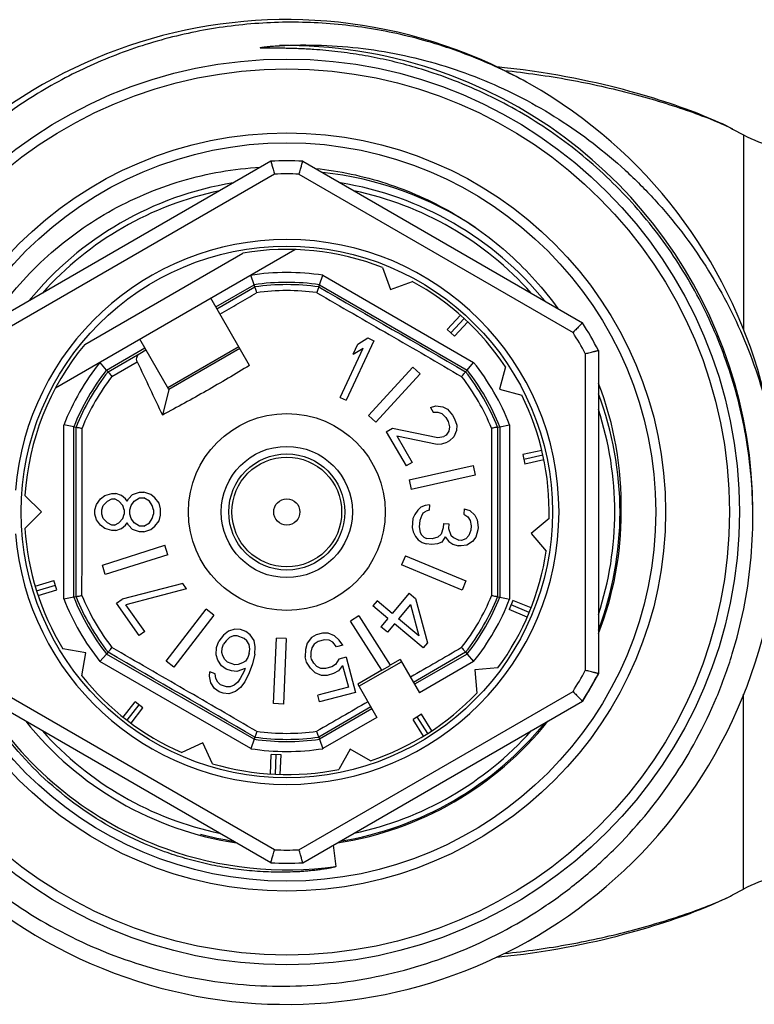
# Model space of a CAD drawing. Units: millimetres. Extents: x 0 to 297, y 0 to 210.
# Drawn here: x 106 to 128, y 32 to 62 of the extents above; entities that cross this region are included whole.
import ezdxf

# ---------------------------------------------------------------- set-up
doc = ezdxf.new("R2010")
doc.units = ezdxf.units.MM
doc.header["$LTSCALE"] = 16.335
doc.layers.get('0').update_dxf_attribs({"linetype": 'CONTINUOUS'})
doc.layers.add('A_STD', color=7, linetype='CONTINUOUS')
doc.layers.add('K_STD', color=7, linetype='CONTINUOUS')

msp = doc.modelspace()

# ---------------------------------------------------------------- linework, layer by layer
at = {"color": 7, "linetype": 'Continuous'}
for p, q in [((127.495, 58.952), (127.471, 58.964)), ((127.488, 58.955), (127.823, 58.776)), ((127.496, 58.951), (127.498, 58.95)), ((113.407, 57.976), (104.88, 53.052)), ((114.38, 57.976), (122.907, 53.052)), ((106.844, 51.068), (114.143, 55.283)), ((107.732, 52.39), (112.554, 55.174)), ((116.815, 54.734), (117.056, 54.07)), ((112.895, 54.21), (112.793, 54.503)), ((114.892, 54.21), (114.992, 54.498)), ((117.056, 54.07), (117.721, 54.312)), ((112.918, 54.145), (112.895, 54.21)), ((114.869, 54.145), (114.892, 54.21)), ((112.757, 51.754), (111.576, 53.801)), ((119.187, 53.285), (118.782, 52.844)), ((119.298, 53.185), (118.893, 52.742)), ((118.782, 52.844), (119.003, 52.641)), ((119.408, 53.082), (119.003, 52.641)), ((110.296, 51.018), (109.411, 52.551)), ((116.547, 52.504), (115.702, 50.691)), ((116.059, 52.403), (116.366, 52.589)), ((116.366, 52.589), (116.547, 52.504)), ((109.408, 52.118), (109.596, 52.231)), ((110.261, 51.078), (112.426, 52.328)), ((112.461, 52.268), (110.296, 51.018)), ((115.52, 50.776), (116.222, 52.28)), ((115.915, 52.095), (116.059, 52.403)), ((115.915, 52.095), (116.222, 52.28)), ((123.393, 52.21), (123.393, 42.363)), ((108.397, 51.613), (108.194, 51.848)), ((108.442, 51.561), (108.397, 51.613)), ((116.384, 50.226), (117.735, 51.701)), ((117.735, 51.701), (117.956, 51.498)), ((119.345, 51.561), (119.39, 51.613)), ((119.39, 51.613), (119.589, 51.844)), ((120.558, 51.712), (120.375, 51.029)), ((117.956, 51.498), (116.605, 50.024)), ((110.296, 51.018), (110.102, 50.242)), ((120.375, 51.029), (121.058, 50.846)), ((115.52, 50.776), (115.702, 50.691)), ((118.271, 50.468), (118.435, 50.525)), ((118.271, 50.468), (118.354, 50.324)), ((118.435, 50.525), (118.649, 50.494)), ((118.649, 50.494), (118.789, 50.421)), ((118.789, 50.421), (118.943, 50.24)), ((116.384, 50.226), (116.605, 50.024)), ((118.354, 50.324), (118.498, 50.33)), ((118.498, 50.33), (118.622, 50.286)), ((118.622, 50.286), (118.742, 50.163)), ((118.742, 50.163), (118.809, 50.047)), ((118.943, 50.24), (119.01, 50.125)), ((119.01, 50.125), (119.073, 49.931)), ((107.399, 49.884), (107.099, 49.941)), ((107.399, 49.884), (107.466, 49.871)), ((116.928, 49.731), (117.112, 49.838)), ((117.112, 49.838), (118.5, 49.561)), ((118.809, 50.047), (118.855, 49.882)), ((118.855, 49.882), (118.831, 49.753)), ((119.073, 49.931), (119.066, 49.773)), ((120.321, 49.871), (120.388, 49.884)), ((120.388, 49.884), (120.688, 49.941)), ((116.928, 49.731), (117.528, 48.692)), ((117.245, 49.607), (118.473, 49.353)), ((117.245, 49.607), (117.712, 48.798)), ((118.5, 49.561), (118.681, 49.589)), ((118.754, 49.631), (118.681, 49.589)), ((118.831, 49.753), (118.754, 49.631)), ((118.985, 49.572), (118.854, 49.458)), ((119.066, 49.773), (118.985, 49.572)), ((118.473, 49.353), (118.616, 49.359)), ((118.616, 49.359), (118.781, 49.415)), ((118.854, 49.458), (118.781, 49.415)), ((121.67, 49.164), (121.086, 49.035)), ((121.086, 49.035), (121.15, 48.742)), ((121.704, 49.018), (121.118, 48.888)), ((117.712, 48.798), (117.528, 48.692)), ((117.62, 48.266), (119.572, 48.699)), ((119.572, 48.699), (119.637, 48.406)), ((121.735, 48.871), (121.15, 48.742)), ((119.637, 48.406), (117.685, 47.973)), ((117.62, 48.266), (117.685, 47.973)), ((106.409, 47.287), (105.909, 47.787)), ((108.214, 47.687), (108.341, 47.787)), ((108.341, 47.787), (108.554, 47.853)), ((108.554, 47.853), (108.682, 47.853)), ((108.852, 47.787), (108.682, 47.853)), ((108.98, 47.687), (108.852, 47.787)), ((109.065, 47.687), (109.192, 47.82)), ((109.192, 47.82), (109.405, 47.887)), ((109.235, 47.62), (109.405, 47.72)), ((109.405, 47.887), (109.533, 47.887)), ((109.405, 47.72), (109.533, 47.72)), ((109.746, 47.82), (109.533, 47.887)), ((109.703, 47.62), (109.533, 47.72)), ((109.873, 47.72), (109.746, 47.82)), ((110.001, 47.553), (109.873, 47.72)), ((108.043, 47.353), (108.086, 47.52)), ((108.086, 47.52), (108.214, 47.687)), ((108.256, 47.353), (108.299, 47.487)), ((108.299, 47.487), (108.426, 47.62)), ((108.426, 47.62), (108.554, 47.687)), ((108.554, 47.687), (108.639, 47.687)), ((108.767, 47.62), (108.639, 47.687)), ((108.894, 47.487), (108.767, 47.62)), ((108.937, 47.353), (108.894, 47.487)), ((109.022, 47.62), (108.98, 47.687)), ((109.022, 47.62), (109.065, 47.687)), ((109.107, 47.353), (109.15, 47.487)), ((109.15, 47.487), (109.235, 47.62)), ((109.788, 47.487), (109.703, 47.62)), ((109.831, 47.353), (109.788, 47.487)), ((110.043, 47.387), (110.001, 47.553)), ((117.984, 47.431), (117.891, 47.338)), ((118.117, 47.486), (117.984, 47.431)), ((118.247, 47.508), (118.117, 47.486)), ((118.247, 47.508), (118.233, 47.342)), ((105.909, 46.787), (106.409, 47.287)), ((108.043, 47.22), (108.043, 47.353)), ((108.086, 47.053), (108.043, 47.22)), ((108.256, 47.22), (108.256, 47.353)), ((108.299, 47.087), (108.256, 47.22)), ((108.894, 47.087), (108.937, 47.22)), ((108.937, 47.353), (108.937, 47.22)), ((109.107, 47.22), (109.107, 47.353)), ((109.15, 47.087), (109.107, 47.22)), ((109.788, 47.087), (109.831, 47.22)), ((109.831, 47.353), (109.831, 47.22)), ((110.001, 47.02), (110.043, 47.187)), ((110.043, 47.187), (110.043, 47.387)), ((117.794, 47.213), (117.74, 47.084)), ((117.891, 47.338), (117.794, 47.213)), ((118.006, 47.194), (117.949, 47.032)), ((118.055, 47.257), (118.006, 47.194)), ((118.055, 47.257), (118.145, 47.316)), ((118.233, 47.342), (118.145, 47.316)), ((119.304, 47.382), (119.29, 47.216)), ((119.29, 47.216), (119.411, 47.138)), ((119.304, 47.382), (119.471, 47.334)), ((119.411, 47.138), (119.487, 47.031)), ((119.471, 47.334), (119.629, 47.186)), ((119.629, 47.186), (119.702, 47.046)), ((108.214, 46.887), (108.086, 47.053)), ((108.341, 46.787), (108.214, 46.887)), ((108.426, 46.953), (108.299, 47.087)), ((108.554, 46.887), (108.426, 46.953)), ((108.639, 46.887), (108.554, 46.887)), ((108.639, 46.887), (108.767, 46.953)), ((108.767, 46.953), (108.894, 47.087)), ((108.852, 46.787), (108.98, 46.887)), ((108.98, 46.887), (109.022, 46.953)), ((109.065, 46.887), (109.022, 46.953)), ((109.192, 46.753), (109.065, 46.887)), ((109.235, 46.953), (109.15, 47.087)), ((109.405, 46.853), (109.235, 46.953)), ((109.533, 46.853), (109.405, 46.853)), ((109.533, 46.853), (109.703, 46.953)), ((109.703, 46.953), (109.788, 47.087)), ((109.746, 46.753), (109.873, 46.853)), ((109.873, 46.853), (110.001, 47.02)), ((117.74, 47.084), (117.717, 46.818)), ((117.717, 46.818), (117.748, 46.682)), ((117.949, 47.032), (117.932, 46.833)), ((117.932, 46.833), (117.96, 46.663)), ((118.656, 46.803), (118.596, 46.608)), ((118.667, 46.936), (118.656, 46.803)), ((118.667, 46.936), (118.837, 46.921)), ((118.837, 46.921), (118.825, 46.788)), ((119.487, 47.031), (119.515, 46.862)), ((119.515, 46.862), (119.503, 46.729)), ((119.702, 47.046), (119.724, 46.81)), ((119.724, 46.81), (119.718, 46.744)), ((121.891, 47.089), (121.349, 46.634)), ((108.554, 46.72), (108.341, 46.787)), ((108.682, 46.72), (108.554, 46.72)), ((108.682, 46.72), (108.852, 46.787)), ((109.405, 46.687), (109.192, 46.753)), ((109.533, 46.687), (109.405, 46.687)), ((109.533, 46.687), (109.746, 46.753)), ((117.748, 46.682), (117.821, 46.541)), ((117.821, 46.541), (117.897, 46.434)), ((117.96, 46.663), (117.996, 46.593)), ((117.996, 46.593), (118.075, 46.519)), ((118.075, 46.519), (118.157, 46.479)), ((118.502, 46.515), (118.327, 46.464)), ((118.596, 46.608), (118.502, 46.515)), ((118.717, 46.53), (118.618, 46.371)), ((118.717, 46.53), (118.833, 46.386)), ((118.825, 46.788), (118.892, 46.582)), ((118.892, 46.582), (118.971, 46.508)), ((118.971, 46.508), (119.135, 46.426)), ((119.446, 46.567), (119.353, 46.474)), ((119.503, 46.729), (119.446, 46.567)), ((119.655, 46.515), (119.559, 46.389)), ((119.718, 46.744), (119.655, 46.515)), ((121.349, 46.634), (121.804, 46.093)), ((108.269, 45.671), (110.176, 46.272)), ((110.267, 45.986), (110.176, 46.272)), ((117.897, 46.434), (118.018, 46.357)), ((118.018, 46.357), (118.143, 46.313)), ((118.312, 46.298), (118.143, 46.313)), ((118.327, 46.464), (118.157, 46.479)), ((118.485, 46.316), (118.312, 46.298)), ((118.618, 46.371), (118.485, 46.316)), ((118.833, 46.386), (118.954, 46.308)), ((118.954, 46.308), (119.121, 46.26)), ((119.205, 46.253), (119.121, 46.26)), ((119.22, 46.419), (119.135, 46.426)), ((119.378, 46.271), (119.205, 46.253)), ((119.353, 46.474), (119.22, 46.419)), ((119.559, 46.389), (119.378, 46.271)), ((110.267, 45.986), (108.359, 45.384)), ((117.508, 45.952), (117.393, 45.675)), ((117.508, 45.952), (119.355, 45.186)), ((108.359, 45.384), (108.269, 45.671)), ((119.241, 44.909), (117.393, 45.675)), ((106.22, 45.024), (106.791, 45.204)), ((106.264, 44.881), (106.836, 45.061)), ((106.881, 44.918), (106.791, 45.204)), ((110.721, 45.106), (108.874, 44.627)), ((110.835, 44.942), (110.721, 45.106)), ((119.355, 45.186), (119.241, 44.909)), ((106.31, 44.738), (106.881, 44.918)), ((107.466, 44.703), (107.399, 44.69)), ((110.835, 44.942), (108.989, 44.463)), ((117.62, 44.812), (117.106, 44.199)), ((117.62, 44.812), (117.816, 44.648)), ((120.321, 44.703), (120.388, 44.69)), ((107.399, 44.69), (107.099, 44.632)), ((108.7, 44.505), (108.874, 44.627)), ((109.388, 43.522), (108.7, 44.505)), ((109.562, 43.644), (108.989, 44.463)), ((116.65, 44.582), (116.521, 44.429)), ((116.978, 44.046), (116.521, 44.429)), ((117.106, 44.199), (116.65, 44.582)), ((117.666, 44.469), (117.302, 44.035)), ((117.666, 44.469), (117.921, 43.515)), ((117.816, 44.648), (118.182, 43.296)), ((120.388, 44.69), (120.588, 44.651)), ((120.588, 44.651), (120.688, 44.632)), ((120.788, 44.593), (120.673, 44.316)), ((121.284, 44.225), (120.73, 44.455)), ((121.341, 44.364), (120.788, 44.593)), ((110.213, 42.737), (111.431, 44.324)), ((111.669, 44.141), (110.451, 42.554)), ((111.669, 44.141), (111.431, 44.324)), ((116.089, 44.12), (115.835, 43.959)), ((116.089, 44.12), (117.047, 42.616)), ((121.226, 44.087), (120.673, 44.316)), ((116.787, 42.466), (115.835, 43.959)), ((116.978, 44.046), (116.763, 43.791)), ((117.173, 43.882), (116.959, 43.626)), ((118.053, 43.143), (117.173, 43.882)), ((117.921, 43.515), (117.302, 44.035)), ((109.562, 43.644), (109.388, 43.522)), ((111.959, 43.531), (111.824, 43.354)), ((112.111, 43.657), (111.959, 43.531)), ((112.311, 43.72), (112.111, 43.657)), ((112.27, 43.509), (112.147, 43.463)), ((112.379, 43.514), (112.27, 43.509)), ((112.483, 43.703), (112.311, 43.72)), ((112.598, 43.435), (112.379, 43.514)), ((112.639, 43.646), (112.483, 43.703)), ((112.781, 43.549), (112.639, 43.646)), ((112.894, 43.372), (112.781, 43.549)), ((114.793, 43.542), (114.643, 43.458)), ((114.986, 43.594), (114.793, 43.542)), ((115.158, 43.596), (114.986, 43.594)), ((115.352, 43.516), (115.158, 43.596)), ((115.493, 43.377), (115.352, 43.516)), ((116.959, 43.626), (116.763, 43.791)), ((111.751, 43.154), (111.824, 43.354)), ((111.922, 43.137), (111.966, 43.257)), ((112.041, 43.366), (111.966, 43.257)), ((112.147, 43.463), (112.041, 43.366)), ((112.677, 43.36), (112.598, 43.435)), ((112.742, 43.246), (112.677, 43.36)), ((112.761, 43.104), (112.742, 43.246)), ((112.93, 43.178), (112.894, 43.372)), ((113.488, 41.449), (113.576, 43.447)), ((113.875, 43.434), (113.576, 43.447)), ((113.875, 43.434), (113.788, 41.436)), ((114.515, 43.291), (114.463, 43.101)), ((114.643, 43.458), (114.515, 43.291)), ((114.731, 43.261), (114.656, 43.153)), ((114.848, 43.336), (114.731, 43.261)), ((115.042, 43.388), (114.848, 43.336)), ((115.181, 43.382), (115.042, 43.388)), ((115.3, 43.325), (115.181, 43.382)), ((115.408, 43.178), (115.3, 43.325)), ((115.602, 43.23), (115.408, 43.178)), ((115.602, 43.23), (115.493, 43.377)), ((118.182, 43.296), (118.053, 43.143)), ((108.397, 42.96), (108.197, 42.729)), ((108.442, 43.013), (108.397, 42.96)), ((111.741, 42.932), (111.751, 43.154)), ((111.791, 42.777), (111.741, 42.932)), ((111.91, 43.006), (111.922, 43.137)), ((111.943, 42.903), (111.91, 43.006)), ((112.008, 42.789), (111.943, 42.903)), ((112.749, 42.972), (112.705, 42.852)), ((112.749, 42.972), (112.761, 43.104)), ((112.92, 42.955), (112.849, 42.664)), ((112.92, 42.955), (112.93, 43.178)), ((114.463, 43.101), (114.453, 42.878)), ((114.656, 43.153), (114.625, 43.012)), ((114.625, 43.012), (114.625, 42.88)), ((119.345, 43.013), (119.39, 42.96)), ((119.39, 42.96), (119.589, 42.729)), ((110.451, 42.554), (110.213, 42.737)), ((111.904, 42.6), (111.791, 42.777)), ((112.046, 42.503), (111.904, 42.6)), ((112.087, 42.715), (112.008, 42.789)), ((112.307, 42.635), (112.087, 42.715)), ((112.415, 42.641), (112.307, 42.635)), ((112.538, 42.686), (112.415, 42.641)), ((112.63, 42.744), (112.538, 42.686)), ((112.705, 42.852), (112.63, 42.744)), ((112.849, 42.664), (112.747, 42.384)), ((114.498, 42.714), (114.453, 42.878)), ((114.617, 42.525), (114.498, 42.714)), ((114.647, 42.798), (114.625, 42.88)), ((114.713, 42.683), (114.647, 42.798)), ((114.81, 42.577), (114.713, 42.683)), ((115.38, 42.642), (115.262, 42.566)), ((115.475, 42.8), (115.38, 42.642)), ((115.595, 42.611), (115.467, 42.445)), ((115.701, 42.86), (115.475, 42.8)), ((115.595, 42.611), (115.771, 41.954)), ((115.701, 42.86), (115.987, 41.791)), ((116.094, 41.975), (117.393, 42.725)), ((116.789, 42.463), (117.049, 42.613)), ((117.354, 42.793), (117.047, 42.616)), ((117.354, 42.793), (117.94, 41.777)), ((111.539, 42.28), (111.551, 42.412)), ((111.708, 42.355), (111.551, 42.412)), ((111.727, 42.212), (111.708, 42.355)), ((112.203, 42.446), (112.046, 42.503)), ((112.374, 42.429), (112.203, 42.446)), ((112.62, 42.521), (112.374, 42.429)), ((112.591, 42.441), (112.472, 42.212)), ((112.62, 42.521), (112.591, 42.441)), ((112.747, 42.384), (112.614, 42.115)), ((114.758, 42.387), (114.617, 42.525)), ((114.952, 42.307), (114.758, 42.387)), ((114.929, 42.521), (114.81, 42.577)), ((115.069, 42.514), (114.929, 42.521)), ((115.124, 42.309), (114.952, 42.307)), ((115.262, 42.566), (115.069, 42.514)), ((115.317, 42.361), (115.124, 42.309)), ((115.467, 42.445), (115.317, 42.361)), ((116.787, 42.466), (116.055, 42.043)), ((120.331, 42.537), (119.627, 42.476)), ((119.627, 42.476), (119.688, 41.771)), ((123.393, 42.363), (122.907, 41.521)), ((111.575, 42.086), (111.539, 42.28)), ((111.688, 41.909), (111.575, 42.086)), ((111.792, 42.098), (111.727, 42.212)), ((111.871, 42.024), (111.792, 42.098)), ((112.059, 41.955), (111.871, 42.024)), ((112.291, 42.007), (112.168, 41.961)), ((112.397, 42.104), (112.291, 42.007)), ((112.472, 42.212), (112.397, 42.104)), ((112.614, 42.115), (112.479, 41.938)), ((116.055, 42.043), (116.641, 41.027)), ((111.83, 41.812), (111.688, 41.909)), ((111.955, 41.767), (111.83, 41.812)), ((112.126, 41.75), (111.955, 41.767)), ((112.168, 41.961), (112.059, 41.955)), ((112.327, 41.813), (112.126, 41.75)), ((112.479, 41.938), (112.327, 41.813)), ((115.771, 41.954), (114.837, 41.703)), ((114.892, 41.498), (114.837, 41.703)), ((115.987, 41.791), (114.892, 41.498)), ((113.407, 36.598), (104.88, 41.521)), ((108.905, 41.032), (109.27, 41.507)), ((109.023, 40.94), (109.389, 41.416)), ((109.508, 41.324), (109.27, 41.507)), ((113.788, 41.436), (113.488, 41.449)), ((114.38, 36.598), (122.907, 41.521)), ((109.143, 40.85), (109.508, 41.324)), ((117.996, 41.126), (117.743, 40.965)), ((118.318, 40.621), (117.996, 41.126)), ((118.065, 40.46), (117.743, 40.965)), ((118.192, 40.539), (117.869, 41.046)), ((111.334, 40.254), (110.693, 39.955)), ((111.632, 39.613), (111.334, 40.254)), ((112.895, 40.363), (112.795, 40.075)), ((112.918, 40.429), (112.895, 40.363)), ((114.869, 40.429), (114.892, 40.363)), ((114.892, 40.363), (114.992, 40.075)), ((113.395, 39.302), (113.421, 39.9)), ((113.72, 39.887), (113.421, 39.9)), ((115.83, 40.057), (115.477, 39.445)), ((116.443, 39.704), (115.83, 40.057)), ((113.544, 39.294), (113.571, 39.894)), ((113.694, 39.289), (113.72, 39.887)), ((127.488, 35.618), (127.823, 35.797))]:
    msp.add_line(p, q, dxfattribs=at)
at = {"color": 9, "linetype": 'Continuous'}
for p, q in [((127.823, 58.776), (127.823, 52.843)), ((113.522, 57.58), (105.165, 52.755)), ((114.265, 57.58), (122.622, 52.755)), ((114.993, 54.498), (119.59, 51.844)), ((111.728, 53.536), (112.895, 54.21)), ((111.763, 53.477), (112.918, 54.145)), ((114.892, 54.21), (119.39, 51.613)), ((108.397, 51.613), (109.563, 52.286)), ((108.442, 51.561), (109.408, 52.118)), ((122.993, 52.112), (122.993, 42.462)), ((108.562, 51.417), (109.333, 51.863)), ((107.099, 44.64), (107.099, 49.933)), ((107.399, 44.69), (107.399, 49.884)), ((120.388, 49.884), (120.388, 44.69)), ((120.688, 49.942), (120.688, 44.631)), ((112.895, 40.363), (108.397, 42.96)), ((119.345, 43.013), (117.756, 42.096)), ((119.39, 42.96), (117.79, 42.037)), ((112.793, 40.076), (108.194, 42.731)), ((119.59, 42.729), (117.94, 41.777)), ((113.522, 36.993), (105.165, 41.818)), ((114.265, 36.993), (122.622, 41.818)), ((116.457, 41.346), (114.869, 40.429)), ((116.491, 41.287), (114.892, 40.363)), ((116.641, 41.027), (114.993, 40.076)), ((115.304, 37.131), (115.393, 36.49))]:
    msp.add_line(p, q, dxfattribs=at)
at = {"color": 7, "linetype": 'Continuous'}
msp.add_lwpolyline([(127.471, 58.964), (127.375, 59.013), (127.276, 59.061), (127.173, 59.11), (127.065, 59.159), (126.953, 59.209), (126.835, 59.26), (126.713, 59.311), (126.588, 59.362), (126.457, 59.414), (126.323, 59.466), (126.183, 59.518), (126.039, 59.571), (125.891, 59.624), (125.738, 59.678), (125.58, 59.731), (125.418, 59.785), (125.252, 59.838), (125.081, 59.892), (124.906, 59.945), (124.726, 59.998), (124.541, 60.051), (124.352, 60.103), (124.157, 60.156), (123.957, 60.207), (123.752, 60.259), (123.542, 60.309), (123.326, 60.359), (123.105, 60.408), (122.877, 60.457), (122.644, 60.504), (122.404, 60.549), (122.157, 60.594), (121.904, 60.637), (121.644, 60.678), (121.377, 60.718), (121.102, 60.755), (120.819, 60.791), (120.528, 60.823), (120.296, 60.846)], dxfattribs=at)
for radius in [13.8, 13.5, 11.25, 8.1, 3, 2, 0.4]:
    msp.add_circle((113.893, 47.287), radius, dxfattribs=at)
at = {"color": 9, "linetype": 'Continuous'}
for radius in [11.55, 1.77, 1.673]:
    msp.add_circle((113.893, 47.287), radius, dxfattribs=at)
at = {"color": 7, "linetype": 'Continuous'}
for centre, radius, start, end in [((113.893, 47.287), 15, 61.0976, 60.3608), ((113.893, 47.287), 10.7, 87.3956, 92.6044), ((113.893, 47.287), 10.4, 56.3402, 83.9972), ((113.893, 47.287), 10, 101.8198, 138.1793), ((113.893, 47.287), 10, 41.8207, 78.1802), ((113.893, 47.287), 8.3, 270, 90), ((113.893, 47.287), 8, 68.5833, 99.6359), ((113.893, 47.287), 8, 33.5833, 61.4167), ((113.893, 47.287), 10.7, 27.3956, 32.6044), ((113.893, 47.287), 8, 140.3641, 176.4167), ((499.596, 235.974), 431.511, 205.25611, 205.49435), ((113.858, 47.492), 10.235, 358.8526, 21.2463), ((113.893, 47.287), 8, 358.5833, 26.4167), ((113.893, 47.287), 10, 341.8193, 18.1807), ((113.893, 47.287), 10.2, 338.6957, 360), ((113.782, 47.135), 14.32, 0.0367, 0.6058), ((113.893, 47.287), 8, 183.5833, 211.4167), ((113.893, 47.287), 8, 323.5833, 351.4167), ((113.893, 47.287), 10.7, 327.3956, 332.6044), ((113.893, 47.287), 8, 218.5833, 246.4167), ((113.893, 47.287), 8, 288.5833, 316.4167), ((113.893, 47.287), 10.2, 218.6869, 261.3267), ((113.893, 47.287), 10.2, 278.6965, 321.2935), ((113.893, 47.287), 10, 221.8207, 258.1802), ((113.893, 47.287), 10, 281.8198, 318.1793), ((113.893, 47.287), 8, 253.5833, 281.4167), ((113.893, 47.287), 10.7, 267.3956, 272.6044)]:
    msp.add_arc(centre, radius, start, end, dxfattribs=at)
at = {"color": 9, "linetype": 'Continuous'}
for centre, radius, start, end in [((113.893, 47.287), 14.21, 71.5446, 90.8789), ((113.893, 47.287), 14.21, 0.1352, 71.545), ((125.733, 55.576), 3.808, 62.4173, 62.5577), ((113.893, 47.287), 10.3, 87.9331, 92.0669), ((113.893, 47.287), 7.295, 81.3283, 98.7596), ((113.893, 47.287), 6.995, 81.7949, 98.2051), ((113.893, 47.287), 6.927, 81.9025, 98.0975), ((113.893, 47.287), 6.745, 82.2302, 97.8591), ((113.893, 47.287), 10.3, 27.9331, 32.0669), ((113.893, 47.287), 7.295, 141.2787, 158.7191), ((113.893, 47.287), 6.995, 141.7949, 158.2051), ((113.893, 47.287), 6.995, 21.7949, 38.2051), ((113.893, 47.287), 7.295, 21.3463, 38.6623), ((113.893, 47.287), 6.927, 141.9025, 158.0975), ((113.893, 47.287), 6.745, 142.2344, 157.7591), ((113.893, 47.287), 6.745, 22.2323, 37.6816), ((113.893, 47.287), 6.927, 21.9025, 38.0975), ((113.893, 47.287), 6.927, 201.9025, 218.0975), ((113.893, 47.287), 6.745, 202.1676, 217.7845), ((113.893, 47.287), 6.745, 322.2172, 337.7669), ((113.893, 47.287), 6.927, 321.9025, 338.0975), ((113.893, 47.287), 7.295, 201.2818, 218.639), ((113.893, 47.287), 6.995, 201.7949, 218.2051), ((113.893, 47.287), 6.995, 321.7949, 338.2051), ((113.893, 47.287), 7.295, 321.3382, 338.6563), ((113.893, 47.287), 10.3, 327.9331, 332.0669), ((113.893, 47.287), 10.9, 212.6058, 250.1994), ((113.893, 47.287), 6.745, 262.1403, 277.7873), ((113.893, 47.287), 6.995, 261.7949, 278.2051), ((113.893, 47.287), 6.927, 261.9025, 278.0975), ((113.893, 47.287), 7.295, 261.3233, 278.6719), ((113.893, 47.286), 10.9, 250.1986, 277.9057), ((113.893, 47.287), 10.3, 267.9331, 272.0669)]:
    msp.add_arc(centre, radius, start, end, dxfattribs=at)
at = {"color": 2, "linetype": 'Continuous'}
for start, end in [(99.2651, 140.7349), (39.2651, 80.7349), (339.2532, 20.7349), (279.2347, 320.7423), (255, 260.7534)]:
    msp.add_arc((113.893, 47.287), 10.16, start, end, dxfattribs=at)
at = {"color": 7, "linetype": 'Continuous'}
for points, knots in [([(121.311, 60.324), (120.747, 60.637), (119.578, 61.192), (117.731, 61.79), (115.823, 62.145), (113.884, 62.25), (111.949, 62.104), (110.049, 61.707), (108.216, 61.068), (106.482, 60.195), (104.876, 59.104), (103.426, 57.814), (102.157, 56.345), (101.09, 54.723), (100.245, 52.975), (99.636, 51.132), (99.275, 49.225), (99.203, 47.932), (99.209, 47.287)], [0, 0, 0, 0, 0.062498, 0.125001, 0.1875, 0.25, 0.3125, 0.374999, 0.437498, 0.499999, 0.5625, 0.625, 0.6875, 0.749999, 0.8125, 0.874999, 0.937503, 1, 1, 1, 1]), ([(113.675, 61.495), (114.525, 61.542), (115.809, 61.497), (117.489, 61.21), (119.136, 60.776), (121.114, 59.961), (122.917, 58.811), (124.222, 57.715), (125.427, 56.51), (126.729, 54.814), (127.918, 52.542), (128.44, 50.912), (128.63, 50.083)], [0, 0, 0, 0, 0.124962, 0.187505, 0.250043, 0.375009, 0.499977, 0.562521, 0.625066, 0.75004, 0.875016, 1, 1, 1, 1]), ([(118.355, 60.662), (118.12, 60.741), (117.645, 60.885), (116.923, 61.066), (116.314, 61.185), (115.823, 61.262), (115.454, 61.31), (115.084, 61.349), (114.775, 61.374), (114.527, 61.39), (114.342, 61.399), (114.156, 61.407), (113.97, 61.412), (113.815, 61.415), (113.691, 61.417), (113.598, 61.417), (113.505, 61.418), (113.427, 61.418), (113.365, 61.418), (113.319, 61.418), (113.272, 61.419), (113.226, 61.419), (113.187, 61.42), (113.156, 61.421), (113.137, 61.421), (113.121, 61.422), (113.112, 61.423), (113.104, 61.424), (113.099, 61.425), (113.094, 61.425), (113.09, 61.426), (113.087, 61.427), (113.085, 61.428), (113.084, 61.431), (113.088, 61.434), (113.093, 61.436), (113.101, 61.437), (113.11, 61.44), (113.125, 61.443), (113.144, 61.446), (113.174, 61.451), (113.213, 61.456), (113.259, 61.462), (113.305, 61.467), (113.351, 61.471), (113.413, 61.477), (113.521, 61.486), (113.614, 61.492), (113.675, 61.495)], [0, 0, 0, 0, 0.1251, 0.2502, 0.375298, 0.437852, 0.500405, 0.562957, 0.625508, 0.656784, 0.688059, 0.719333, 0.750606, 0.781877, 0.797511, 0.813145, 0.828777, 0.844407, 0.852221, 0.860033, 0.867844, 0.875651, 0.883453, 0.88735, 0.891241, 0.893181, 0.895128, 0.896095, 0.897014, 0.897997, 0.898553, 0.899066, 0.899443, 0.899742, 0.900604, 0.901539, 0.902501, 0.904421, 0.906355, 0.910236, 0.914125, 0.921916, 0.929715, 0.937518, 0.945324, 0.953132, 0.968752, 1, 1, 1, 1]), ([(128.102, 47.287), (128.094, 48.022), (127.965, 49.494), (127.433, 51.644), (126.577, 53.686), (125.415, 55.571), (123.977, 57.253), (122.296, 58.693), (120.413, 59.856), (119.052, 60.43), (118.355, 60.662)], [0, 0, 0, 0, 0.125068, 0.250104, 0.375119, 0.500115, 0.6251, 0.750074, 0.875039, 1, 1, 1, 1]), ([(113.407, 57.976), (113.407, 57.975), (113.408, 57.975), (113.408, 57.973), (113.409, 57.971), (113.41, 57.967), (113.411, 57.963), (113.413, 57.955), (113.417, 57.943), (113.421, 57.927), (113.427, 57.906), (113.434, 57.883), (113.445, 57.846), (113.46, 57.795), (113.479, 57.728), (113.5, 57.655), (113.515, 57.605), (113.522, 57.58)], [0, 0, 0, 0, 0.001262, 0.004999, 0.01119, 0.019813, 0.030846, 0.044267, 0.078144, 0.121006, 0.172334, 0.231597, 0.298127, 0.450033, 0.62203, 0.807806, 1, 1, 1, 1]), ([(114.265, 57.58), (114.272, 57.605), (114.286, 57.655), (114.308, 57.728), (114.327, 57.795), (114.342, 57.846), (114.353, 57.883), (114.359, 57.906), (114.365, 57.927), (114.37, 57.943), (114.374, 57.955), (114.376, 57.963), (114.377, 57.967), (114.378, 57.971), (114.379, 57.973), (114.379, 57.975), (114.38, 57.975), (114.38, 57.976)], [0, 0, 0, 0, 0.192194, 0.37797, 0.549967, 0.701873, 0.768403, 0.827666, 0.878994, 0.921856, 0.955733, 0.969154, 0.980187, 0.98881, 0.995001, 0.998738, 1, 1, 1, 1]), ([(104.91, 53.149), (105.365, 53.818), (106.433, 55.059), (108.411, 56.506), (110.665, 57.466), (112.278, 57.747), (113.086, 57.793)], [0, 0, 0, 0, 0.250006, 0.500008, 0.750006, 1, 1, 1, 1]), ([(114.77, 57.755), (115.498, 57.679), (116.941, 57.375), (118.96, 56.478), (120.747, 55.178), (121.73, 54.079), (122.157, 53.485)], [0, 0, 0, 0, 0.250005, 0.500007, 0.750005, 1, 1, 1, 1]), ([(112.982, 53.969), (112.974, 53.992), (112.96, 54.033), (112.94, 54.087), (112.928, 54.123), (112.919, 54.14), (112.918, 54.145)], [0, 0, 0, 0, 0.380317, 0.701026, 0.917849, 1, 1, 1, 1]), ([(114.869, 54.145), (114.867, 54.14), (114.859, 54.123), (114.847, 54.087), (114.827, 54.033), (114.813, 53.992), (114.805, 53.969)], [0, 0, 0, 0, 0.082139, 0.298983, 0.619696, 1, 1, 1, 1]), ([(122.907, 53.052), (122.907, 53.052), (122.907, 53.051), (122.905, 53.051), (122.904, 53.049), (122.901, 53.046), (122.898, 53.043), (122.893, 53.037), (122.884, 53.028), (122.872, 53.015), (122.857, 53), (122.841, 52.982), (122.814, 52.955), (122.777, 52.916), (122.729, 52.866), (122.676, 52.811), (122.64, 52.774), (122.622, 52.755)], [0, 0, 0, 0, 0.001262, 0.004999, 0.01119, 0.019813, 0.030846, 0.044267, 0.078144, 0.121006, 0.172334, 0.231597, 0.298127, 0.450033, 0.62203, 0.807806, 1, 1, 1, 1]), ([(122.993, 52.112), (123.019, 52.118), (123.069, 52.131), (123.143, 52.148), (123.211, 52.165), (123.263, 52.178), (123.3, 52.187), (123.323, 52.193), (123.344, 52.198), (123.361, 52.202), (123.373, 52.205), (123.381, 52.207), (123.385, 52.208), (123.389, 52.209), (123.391, 52.209), (123.392, 52.21), (123.393, 52.21), (123.393, 52.21)], [0, 0, 0, 0, 0.192194, 0.37797, 0.549967, 0.701873, 0.768403, 0.827666, 0.878994, 0.921856, 0.955733, 0.969154, 0.980187, 0.98881, 0.995001, 0.998738, 1, 1, 1, 1]), ([(109.333, 51.863), (109.311, 51.91), (109.305, 52.017), (109.371, 52.096), (109.408, 52.118)], [0, 0, 0, 0, 0.550416, 1, 1, 1, 1]), ([(112.757, 51.754), (112.323, 51.488), (111.447, 50.969), (110.552, 50.48), (110.102, 50.242)], [0, 0, 0, 0, 0.500043, 1, 1, 1, 1]), ([(108.442, 51.561), (108.445, 51.557), (108.456, 51.541), (108.481, 51.512), (108.518, 51.468), (108.546, 51.435), (108.562, 51.418)], [0, 0, 0, 0, 0.082138, 0.298981, 0.619695, 1, 1, 1, 1]), ([(119.225, 51.418), (119.24, 51.435), (119.269, 51.468), (119.306, 51.512), (119.331, 51.541), (119.341, 51.557), (119.345, 51.561)], [0, 0, 0, 0, 0.38032, 0.70103, 0.917851, 1, 1, 1, 1]), ([(107.466, 49.871), (107.471, 49.87), (107.49, 49.868), (107.528, 49.861), (107.584, 49.851), (107.627, 49.843), (107.65, 49.838)], [0, 0, 0, 0, 0.082138, 0.298982, 0.619695, 1, 1, 1, 1]), ([(120.32, 49.871), (120.315, 49.87), (120.297, 49.868), (120.259, 49.861), (120.203, 49.851), (120.16, 49.843), (120.137, 49.838)], [0, 0, 0, 0, 0.082138, 0.298982, 0.619695, 1, 1, 1, 1]), ([(99.209, 47.287), (99.219, 46.346), (99.371, 44.93), (99.84, 43.104), (100.483, 41.331), (101.603, 39.244), (103.105, 37.412), (104.5, 36.142), (106.011, 35.014), (108.095, 33.887), (110.809, 33.046), (113.635, 32.747), (116.464, 33.004), (119.19, 33.807), (121.288, 34.908), (122.811, 36.021), (124.217, 37.277), (125.732, 39.1), (126.859, 41.184), (127.5, 42.958), (127.963, 44.786), (128.103, 46.203), (128.103, 47.144)], [0, 0, 0, 0, 0.062485, 0.093763, 0.12504, 0.187524, 0.250006, 0.281283, 0.312561, 0.375043, 0.437524, 0.500005, 0.562486, 0.624966, 0.687447, 0.718726, 0.750004, 0.812483, 0.874963, 0.906241, 0.937519, 1, 1, 1, 1]), ([(107.65, 44.735), (107.627, 44.73), (107.584, 44.722), (107.528, 44.712), (107.49, 44.705), (107.471, 44.704), (107.466, 44.703)], [0, 0, 0, 0, 0.380318, 0.701026, 0.91785, 1, 1, 1, 1]), ([(120.32, 44.703), (120.315, 44.704), (120.297, 44.705), (120.259, 44.712), (120.203, 44.722), (120.16, 44.73), (120.137, 44.735)], [0, 0, 0, 0, 0.082137, 0.298981, 0.619694, 1, 1, 1, 1]), ([(110.166, 36.937), (109.337, 37.236), (107.745, 38.043), (105.729, 39.794), (104.197, 41.983), (103.562, 43.651), (103.353, 44.508)], [0, 0, 0, 0, 0.249942, 0.499919, 0.749935, 1, 1, 1, 1]), ([(108.442, 43.013), (108.445, 43.016), (108.456, 43.032), (108.481, 43.061), (108.518, 43.105), (108.546, 43.138), (108.562, 43.156)], [0, 0, 0, 0, 0.082138, 0.298982, 0.619695, 1, 1, 1, 1]), ([(119.225, 43.156), (119.24, 43.138), (119.269, 43.105), (119.306, 43.061), (119.331, 43.032), (119.341, 43.016), (119.345, 43.013)], [0, 0, 0, 0, 0.380317, 0.701025, 0.917849, 1, 1, 1, 1]), ([(123.393, 42.363), (123.393, 42.363), (123.392, 42.363), (123.391, 42.364), (123.389, 42.364), (123.385, 42.365), (123.381, 42.366), (123.373, 42.368), (123.361, 42.371), (123.344, 42.375), (123.323, 42.38), (123.3, 42.386), (123.263, 42.395), (123.211, 42.408), (123.143, 42.425), (123.069, 42.443), (123.019, 42.455), (122.993, 42.462)], [0, 0, 0, 0, 0.001262, 0.004999, 0.01119, 0.019813, 0.030846, 0.044267, 0.078144, 0.121006, 0.172334, 0.231597, 0.298127, 0.450033, 0.62203, 0.807806, 1, 1, 1, 1]), ([(122.622, 41.818), (122.64, 41.799), (122.676, 41.762), (122.729, 41.707), (122.777, 41.657), (122.814, 41.618), (122.841, 41.591), (122.857, 41.573), (122.872, 41.558), (122.884, 41.545), (122.893, 41.536), (122.898, 41.531), (122.901, 41.527), (122.904, 41.525), (122.905, 41.523), (122.907, 41.522), (122.907, 41.521), (122.907, 41.521)], [0, 0, 0, 0, 0.192194, 0.37797, 0.549967, 0.701873, 0.768403, 0.827666, 0.878994, 0.921856, 0.955733, 0.969154, 0.980187, 0.98881, 0.995001, 0.998738, 1, 1, 1, 1]), ([(112.982, 40.604), (112.974, 40.582), (112.96, 40.54), (112.94, 40.487), (112.928, 40.45), (112.919, 40.433), (112.918, 40.429)], [0, 0, 0, 0, 0.380317, 0.701026, 0.917849, 1, 1, 1, 1]), ([(114.869, 40.429), (114.867, 40.433), (114.859, 40.45), (114.847, 40.487), (114.827, 40.54), (114.813, 40.582), (114.805, 40.604)], [0, 0, 0, 0, 0.082138, 0.298982, 0.619696, 1, 1, 1, 1]), ([(115.393, 36.49), (115.39, 36.484), (115.376, 36.478), (115.358, 36.471), (115.338, 36.466), (115.311, 36.459), (115.277, 36.451), (115.237, 36.442), (115.196, 36.434), (115.142, 36.424), (115.073, 36.412), (114.991, 36.399), (114.909, 36.387), (114.827, 36.377), (114.717, 36.364), (114.579, 36.35), (114.413, 36.336), (114.248, 36.325), (114.026, 36.315), (113.749, 36.31), (113.417, 36.314), (113.085, 36.329), (112.753, 36.355), (112.423, 36.392), (111.984, 36.455), (111.44, 36.559), (110.796, 36.725), (110.374, 36.862), (110.166, 36.937)], [0, 0, 0, 0, 0.003676, 0.007552, 0.011444, 0.015341, 0.023142, 0.030948, 0.038757, 0.046567, 0.06219, 0.077815, 0.093442, 0.10907, 0.124698, 0.155956, 0.187216, 0.218476, 0.249738, 0.312259, 0.374783, 0.437307, 0.499831, 0.562357, 0.624883, 0.74992, 0.874959, 1, 1, 1, 1]), ([(113.407, 36.598), (113.407, 36.598), (113.408, 36.599), (113.408, 36.6), (113.409, 36.602), (113.41, 36.606), (113.411, 36.61), (113.413, 36.618), (113.417, 36.63), (113.421, 36.647), (113.427, 36.667), (113.434, 36.69), (113.445, 36.727), (113.46, 36.778), (113.479, 36.846), (113.5, 36.918), (113.515, 36.968), (113.522, 36.993)], [0, 0, 0, 0, 0.001262, 0.004999, 0.01119, 0.019813, 0.030846, 0.044267, 0.078144, 0.121006, 0.172334, 0.231597, 0.298127, 0.450033, 0.62203, 0.807806, 1, 1, 1, 1]), ([(114.38, 36.598), (114.38, 36.598), (114.379, 36.599), (114.379, 36.6), (114.378, 36.602), (114.377, 36.606), (114.376, 36.61), (114.374, 36.618), (114.37, 36.63), (114.365, 36.647), (114.359, 36.667), (114.353, 36.69), (114.342, 36.727), (114.327, 36.778), (114.308, 36.846), (114.286, 36.918), (114.272, 36.968), (114.265, 36.993)], [0, 0, 0, 0, 0.001262, 0.004999, 0.01119, 0.019813, 0.030846, 0.044267, 0.078144, 0.121006, 0.172334, 0.231597, 0.298127, 0.450033, 0.62203, 0.807806, 1, 1, 1, 1])]:
    msp.add_open_spline(points, degree=3, knots=knots, dxfattribs=at)
at = {"color": 9, "linetype": 'Continuous'}
for points, knots in [([(120.516, 60.74), (121.185, 60.672), (122.179, 60.53), (123.48, 60.267), (124.42, 60.038), (125.315, 59.784), (126.143, 59.513), (126.773, 59.278), (127.211, 59.091), (127.402, 59), (127.488, 58.955)], [0, 0, 0, 0, 0.279193, 0.416406, 0.550739, 0.680477, 0.802703, 0.912251, 0.959624, 1, 1, 1, 1]), ([(111.854, 53.319), (112.041, 53.426), (112.415, 53.64), (112.785, 53.861), (112.971, 53.968)], [0, 0, 0, 0, 0.500054, 1, 1, 1, 1]), ([(114.805, 53.969), (115.174, 53.756), (115.912, 53.331), (117.018, 52.691), (118.128, 52.056), (118.86, 51.62), (119.229, 51.407)], [0, 0, 0, 0, 0.249964, 0.5, 0.750034, 1, 1, 1, 1]), ([(107.65, 47.287), (107.65, 47.925), (107.649, 48.776), (107.651, 49.627), (107.651, 49.839)], [0, 0, 0, 0, 0.75006, 1, 1, 1, 1]), ([(107.647, 44.742), (107.647, 44.954), (107.649, 45.378), (107.65, 46.014), (107.649, 46.65), (107.65, 47.075), (107.65, 47.287)], [0, 0, 0, 0, 0.249939, 0.499928, 0.749955, 1, 1, 1, 1]), ([(112.971, 40.605), (112.603, 40.817), (111.872, 41.247), (110.768, 41.88), (109.666, 42.519), (108.93, 42.942), (108.563, 43.154)], [0, 0, 0, 0, 0.249964, 0.5, 0.750036, 1, 1, 1, 1]), ([(119.224, 43.154), (118.964, 43.004), (118.444, 42.705), (117.925, 42.404), (117.665, 42.254)], [0, 0, 0, 0, 0.499937, 1, 1, 1, 1]), ([(116.366, 41.504), (116.106, 41.354), (115.586, 41.055), (115.067, 40.754), (114.807, 40.604)], [0, 0, 0, 0, 0.500064, 1, 1, 1, 1])]:
    msp.add_open_spline(points, degree=3, knots=knots, dxfattribs=at)
for points in [[(114.869, 54.145), (116.361, 53.282), (117.852, 52.421), (119.345, 51.561)], [(107.467, 47.287), (107.467, 48.148), (107.467, 49.009), (107.466, 49.871)], [(120.137, 49.839), (120.137, 48.988), (120.137, 48.137), (120.137, 47.287)], [(120.321, 49.871), (120.32, 49.009), (120.32, 48.148), (120.32, 47.287)], [(107.466, 44.703), (107.467, 45.564), (107.467, 46.425), (107.467, 47.287)], [(120.137, 47.287), (120.137, 46.436), (120.137, 45.585), (120.137, 44.735)], [(120.32, 47.287), (120.32, 46.425), (120.32, 45.564), (120.321, 44.703)], [(112.918, 40.429), (111.426, 41.291), (109.934, 42.152), (108.442, 43.013)]]:
    msp.add_open_spline(points, degree=3, dxfattribs=at)
at = {"layer": 'A_STD', "color": 7, "linetype": 'Continuous'}
for p, q in [((107.763, 42.994), (107.066, 43.117)), ((107.64, 42.297), (107.763, 42.994)), ((127.477, 35.612), (127.495, 35.622)), ((127.496, 35.622), (127.498, 35.623))]:
    msp.add_line(p, q, dxfattribs=at)
at = {"layer": 'A_STD', "color": 9, "linetype": 'Continuous'}
msp.add_line((127.823, 35.797), (127.823, 41.732), dxfattribs=at)
at = {"layer": 'A_STD', "color": 7, "linetype": 'Continuous'}
msp.add_lwpolyline([(120.302, 33.727), (120.531, 33.75), (120.822, 33.783), (121.106, 33.818), (121.381, 33.856), (121.648, 33.895), (121.909, 33.937), (122.162, 33.98), (122.408, 34.025), (122.648, 34.071), (122.882, 34.118), (123.11, 34.166), (123.332, 34.215), (123.547, 34.265), (123.758, 34.316), (123.963, 34.367), (124.163, 34.419), (124.357, 34.471), (124.547, 34.524), (124.732, 34.577), (124.912, 34.63), (125.087, 34.684), (125.258, 34.737), (125.424, 34.791), (125.586, 34.844), (125.744, 34.898), (125.897, 34.951), (126.046, 35.004), (126.189, 35.057), (126.329, 35.11), (126.464, 35.162), (126.594, 35.214), (126.72, 35.265), (126.841, 35.316), (126.959, 35.366), (127.071, 35.417), (127.179, 35.466), (127.281, 35.515), (127.381, 35.563), (127.477, 35.612)], dxfattribs=at)
for centre, radius, start, end in [((129.741, 62.287), 4, 241.3484, 270), ((113.893, 47.287), 8.3, 90, 175.4161), ((113.893, 47.287), 8.3, 184.5839, 270), ((129.741, 32.287), 4, 90, 118.6516)]:
    msp.add_arc(centre, radius, start, end, dxfattribs=at)
at = {"layer": 'A_STD', "color": 9, "linetype": 'Continuous'}
msp.add_arc((125.733, 38.998), 3.808, 297.4423, 297.5816, dxfattribs=at)
msp.add_open_spline([(120.523, 33.834), (121.191, 33.902), (122.185, 34.044), (123.484, 34.308), (124.423, 34.536), (125.317, 34.79), (126.145, 35.06), (126.774, 35.296), (127.211, 35.482), (127.402, 35.573), (127.488, 35.618)], degree=3, knots=[0, 0, 0, 0, 0.279209, 0.416427, 0.55076, 0.680495, 0.802713, 0.912252, 0.959623, 1, 1, 1, 1], dxfattribs=at)
at = {"layer": 'K_STD', "color": 40, "linetype": 'Continuous'}
for p, q in [((119.298, 53.185), (118.893, 52.742)), ((121.704, 49.018), (121.118, 48.888)), ((106.264, 44.881), (106.836, 45.061)), ((121.284, 44.225), (120.73, 44.455)), ((109.023, 40.94), (109.389, 41.416)), ((118.192, 40.539), (117.869, 41.046)), ((113.544, 39.294), (113.571, 39.894))]:
    msp.add_line(p, q, dxfattribs=at)

doc.saveas('drawing.dxf')
